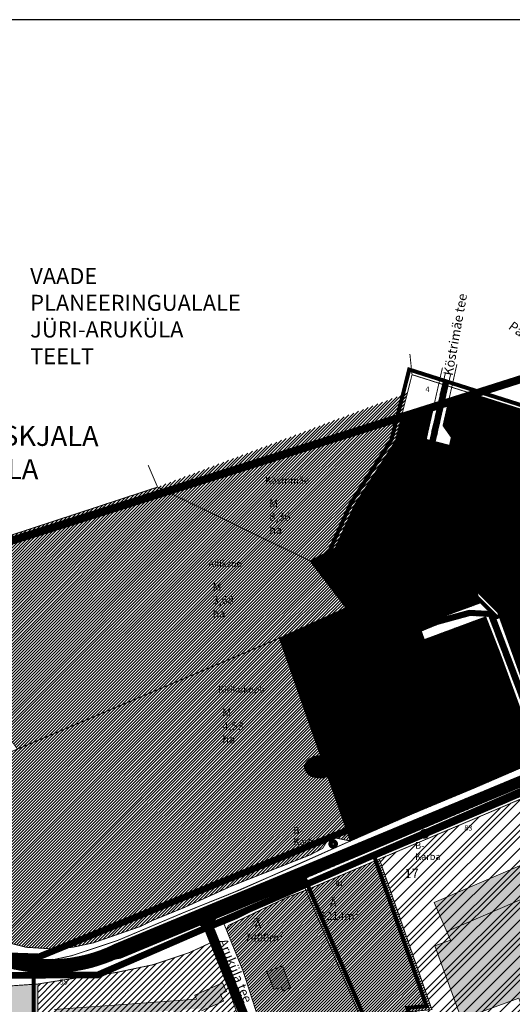
# Model space of a CAD drawing. Units: metres. Extents: x 9410 to 1105125, y -1761 to 13171817.
# Drawn here: x 551368 to 551737, y 6585634 to 6586372 of the extents above; entities that cross this region are included whole.
import ezdxf

# ---------------------------------------------------------------- set-up
doc = ezdxf.new("R2010")
doc.units = ezdxf.units.M
doc.header["$LTSCALE"] = 0.5
for name, pattern in [('CENTER', [2, 1.25, -0.25, 0.25, -0.25]), ('DASHDOT', [1, 0.5, -0.25, 0, -0.25]), ('DASHEDX2', [1.5, 1, -0.5]), ('KATASTRIPIIR', [0.02, 0.01, 0.01])]:
    doc.linetypes.add(name, pattern=pattern)
for name, color, linetype in [('13', 7, 'Continuous'), ('DP-naaber-ala-menetlet', 151, 'DASHEDX2'), ('K-vormistus', 7, 'Continuous'), ('KIRJANURK', 7, 'Continuous'), ('olemasolev katastripiir', 36, 'Continuous'), ('PIIR', 32, 'Continuous'), ('Pl_ala piir', 1, 'DASHDOT'), ('tingm.hoonestus', 7, 'Continuous'), ('VEEKOGU', 5, 'Continuous'), ('viirutus', 252, 'Continuous'), ('VORMISTUS', 7, 'Continuous')]:
    doc.layers.add(name, color=color, linetype=linetype)
for name, color, linetype, lineweight in [('DP teks', 7, 'Continuous', 9), ('hoonestus', 40, 'Continuous', 0), ('kontakt', 8, 'DASHDOT', 0), ('MKhooned', 250, 'Continuous', 18)]:
    doc.layers.add(name, color=color, linetype=linetype, lineweight=lineweight)
doc.styles.add('Harrival', font='txt', dxfattribs={"width": 1.002})
doc.styles.add('romans', font='romans.shx')
doc.styles.get("Standard").update_dxf_attribs({"font": 'arial.ttf'})
doc.styles.add('style2', font='swissel.ttf', dxfattribs={"height": 100})
doc.styles.add('SWISL', font='swissl.ttf', dxfattribs={"width": 0.99})
pattern_1 = [(75, (0, 0), (-0.1533407249234, 0.04108752341), [])]
pattern_2 = [(45, (0, 0), (-0.449012806053, 0.449012806053), [])]

msp = doc.modelspace()

# ---------------------------------------------------------------- hatches: boundary and pattern name
at = {"layer": 'hoonestus', "linetype": 'Continuous'}
h = msp.add_hatch(dxfattribs=at)
h.set_pattern_fill('ANSI31', color=256, scale=0.2, style=0)
h.set_pattern_definition(pattern_2)
h.paths.add_polyline_path([(551704.73, 6586048.96), (551690.37, 6586052.62), (551672.92, 6586057.08), (551678.43, 6586081.48), (551654.26, 6586073.8), (551649.7, 6586055.74), (551619.29, 6586008.11), (551605.56, 6585977.54), (551604.77, 6585975.79), (551668.22, 6585985.92), (551696.01, 6585990.36), (551695.69, 6585992.34), (551694.13, 6586002.02)])
h.paths.add_polyline_path([(551744.46, 6586045.28), (551742.35, 6586045.77), (551691.68, 6586058.57), (551690.37, 6586052.62), (551704.73, 6586048.96), (551694.13, 6586002.02), (551695.69, 6585992.34), (551696.01, 6585990.36), (551732.97, 6585996.27), (551734.98, 6585996.56), (551740.43, 6586024.57)])
h.paths.add_polyline_path([(551708.38, 6586090.98), (551689.48, 6586084.98), (551685.48, 6586067.33), (551691.68, 6586058.57), (551742.35, 6586045.77), (551744.46, 6586045.28), (551750.74, 6586077.51), (551749.02, 6586078.09)])
h.paths.add_polyline_path([(551765.07, 6586073.44), (551763.39, 6586108.43), (551756.32, 6586106.19), (551750.74, 6586077.51), (551744.46, 6586045.28), (551740.43, 6586024.57), (551742.51, 6586024.61), (551784.47, 6586024.64), (551783.13, 6586025.36)])
h.paths.add_polyline_path([(551784.47, 6586024.64), (551742.51, 6586024.61), (551740.43, 6586024.57), (551734.98, 6585996.56), (551731.9, 6585980.76), (551739.73, 6585976.53), (551743.24, 6585976.85), (551793.87, 6585981.64), (551818.44, 6585986.54), (551816.79, 6585992.29), (551799.89, 6585989.09)])
h.paths.add_polyline_path([(551818.44, 6585986.54), (551793.87, 6585981.64), (551743.24, 6585976.85), (551739.73, 6585976.53), (551771.05, 6585959.61), (551779.05, 6585958.42), (551797.18, 6585961.2), (551827.75, 6585954.18)])
h.paths.add_polyline_path([(551850.78, 6586017.28), (551847.59, 6586021.63), (551833.74, 6586053.52), (551809.23, 6586038.4), (551805.79, 6586036.28), (551784.47, 6586024.64), (551799.89, 6585989.09), (551816.79, 6585992.29), (551823.41, 6585997.2)])
h.paths.add_polyline_path([(551803.12, 6586105.86), (551780.98, 6586108.08), (551771.69, 6586111.07), (551763.39, 6586108.43), (551763.39, 6586108.37), (551765.07, 6586073.44), (551783.13, 6586025.36), (551784.47, 6586024.64), (551805.79, 6586036.28), (551809.23, 6586038.4)])
h.paths.add_polyline_path([(551881.66, 6586057.35), (551876.4, 6586061.04), (551845.43, 6586085.32), (551819.64, 6586100.46), (551803.12, 6586105.86), (551809.23, 6586038.4), (551833.74, 6586053.52), (551847.59, 6586021.63), (551884.28, 6586051.32), (551886.61, 6586053.2)])
h.paths.add_polyline_path([(551775.35, 6585944.64), (551771.05, 6585959.61), (551739.73, 6585976.53), (551731.9, 6585980.76), (551734.98, 6585996.56), (551732.97, 6585996.27), (551696.01, 6585990.36), (551668.22, 6585985.92), (551698.69, 6585955.26), (551726.48, 6585927.34)])
h = msp.add_hatch(dxfattribs=at)
h.set_pattern_fill('ANSI31', color=56, scale=0.5, style=0)
h.paths.add_polyline_path([(551649.7, 6586055.74), (551658.86, 6586092.02), (551471.66, 6586021.34), (551585.84, 6585965.99), (551598.46, 6585972.52), (551604.77, 6585975.79), (551605.56, 6585977.54), (551619.29, 6586008.11)])
h = msp.add_hatch(dxfattribs=at)
h.set_pattern_fill('ANSI31', color=56, scale=0.5, style=0)
h.paths.add_polyline_path([(551562.87, 6585908.11), (551612.77, 6585930.85), (551585.84, 6585965.99), (551471.66, 6586021.34), (551296.77, 6585963.89), (551292.52, 6585864.61), (551330.77, 6585874.77), (551366.66, 6585825)])
h = msp.add_hatch(dxfattribs=at)
h.set_pattern_fill('ANSI31', color=256, scale=0.2, style=0)
h.set_pattern_definition(pattern_2)
h.paths.add_polyline_path([(551739.73, 6585976.53), (551731.9, 6585980.76), (551734.98, 6585996.56), (551732.97, 6585996.27), (551696.01, 6585990.36), (551668.22, 6585985.92), (551698.69, 6585955.26), (551726.48, 6585927.34), (551775.35, 6585944.64), (551771.05, 6585959.61)])
h.paths.add_polyline_path([(551786.34, 6585914.02), (551775.35, 6585944.64), (551726.48, 6585927.34), (551743.4, 6585880.38), (551790.43, 6585897.06), (551792.17, 6585897.76)])
h.paths.add_polyline_path([(551827.75, 6585954.18), (551797.18, 6585961.2), (551779.05, 6585958.42), (551771.05, 6585959.61), (551775.35, 6585944.64), (551786.34, 6585914.02), (551792.17, 6585897.76), (551792.37, 6585897.27), (551795.58, 6585898.49), (551836.25, 6585913.98)])
h.paths.add_polyline_path([(551836.25, 6585913.98), (551795.58, 6585898.49), (551792.36, 6585897.23), (551800.27, 6585874.91), (551803.2, 6585875.82), (551845.64, 6585888.92)])
h.paths.add_polyline_path([(551845.64, 6585888.92), (551803.2, 6585875.82), (551800.27, 6585874.91), (551802.17, 6585869.56), (551800.66, 6585868.9), (551811.8, 6585839.69), (551856.52, 6585859.89)])
h.paths.add_polyline_path([(551800.66, 6585868.9), (551753.54, 6585852.23), (551765.5, 6585820.31), (551811.8, 6585839.69)])
h = msp.add_hatch(dxfattribs=at)
h.set_pattern_fill('ANSI31', color=256, scale=0.2, style=0)
h.set_pattern_definition(pattern_2)
h.paths.add_polyline_path([(551668.22, 6585985.92), (551604.78, 6585975.8), (551585.84, 6585965.99), (551612.77, 6585930.85), (551615.05, 6585924.41), (551662.81, 6585932.38), (551667.79, 6585917.8), (551713.18, 6585934.46), (551710.92, 6585942.98), (551698.69, 6585955.26)])
h.paths.add_polyline_path([(551671.48, 6585907.01), (551667.79, 6585917.8), (551662.81, 6585932.38), (551615.05, 6585924.41), (551638.7, 6585850.42), (551685.32, 6585867.18), (551681.41, 6585879.04)])
h.paths.add_polyline_path([(551615.05, 6585924.41), (551612.77, 6585930.85), (551562.87, 6585908.11), (551616.06, 6585756.12), (551662.59, 6585776.52), (551638.7, 6585850.42)])
h = msp.add_hatch(dxfattribs=at)
h.set_pattern_fill('ANSI31', color=256, scale=0.2, style=0)
h.set_pattern_definition(pattern_2)
h.paths.add_polyline_path([(551717.51, 6585924.1), (551671.48, 6585907.01), (551681.41, 6585879.04), (551728.39, 6585896.18)])
h.paths.add_polyline_path([(551698.13, 6585831.83), (551685.32, 6585867.18), (551638.7, 6585850.42), (551662.59, 6585776.52), (551710.18, 6585796.38)])
h.paths.add_polyline_path([(551728.39, 6585896.18), (551681.41, 6585879.04), (551685.32, 6585867.18), (551698.13, 6585831.83), (551710.18, 6585796.38), (551757.43, 6585816.79)])
h = msp.add_hatch(dxfattribs=at)
h.set_pattern_fill('ANSI31', color=56, scale=0.5, style=0)
h.paths.add_polyline_path([(551562.87, 6585908.11), (551366.66, 6585825), (551303.9, 6585798.41), (551308.47, 6585771.36), (551284.47, 6585769.64), (551293.23, 6585741.65), (551303.57, 6585721.84), (551322.74, 6585699.75), (551342.54, 6585686.8), (551357.04, 6585680.63), (551373.25, 6585676.46), (551395.16, 6585675.11), (551408.23, 6585676.52), (551423.37, 6585679.76), (551459.01, 6585692.17), (551467.68, 6585696.52), (551491.44, 6585706.2), (551527.51, 6585722.58), (551586.08, 6585745.77), (551595.32, 6585750.63), (551599.05, 6585756.56), (551604.08, 6585758.58), (551616.06, 6585756.12)])
h = msp.add_hatch(dxfattribs=at)
h.set_pattern_fill('ANSI31', color=1, scale=0.5, style=0)
h.paths.add_polyline_path([(551582.73, 6585719.18), (551568.95, 6585714.04), (551524.85, 6585692.87), (551523.17, 6585689.67), (551535.7, 6585658.65), (551557.2, 6585592.21), (551561.56, 6585593.62), (551624.63, 6585620.03), (551623.4, 6585624.7)])
h.paths.add_polyline_path([(551663.22, 6585669.85), (551648.77, 6585711.31), (551637.87, 6585742.59), (551582.73, 6585719.18), (551623.4, 6585624.7), (551662.85, 6585628.43), (551677.19, 6585629.77)])
at = {"layer": 'MKhooned', "linetype": 'Continuous'}
h = msp.add_hatch(color=2, dxfattribs=at)
h.dxf.hatch_style = 1
h.paths.add_polyline_path([(551692.6, 6586085.2), (551691.1, 6586078.56), (551701.24, 6586076.27), (551702.74, 6586082.9)])
h.paths.add_polyline_path([(551724.58, 6586084.25), (551723.7, 6586080.35), (551729.65, 6586079), (551730.53, 6586082.9)])
h.paths.add_polyline_path([(551687.03, 6586044.29), (551685.72, 6586039.16), (551698.51, 6586035.89), (551699.82, 6586041.03)])
h.paths.add_polyline_path([(551664.35, 6586034.29), (551675.01, 6586031.57), (551677.36, 6586032.69), (551678.92, 6586038.83), (551674.08, 6586040.06), (551674.57, 6586042), (551666.82, 6586043.98), (551666.45, 6586042.53), (551657.25, 6586044.88), (551653.91, 6586031.79), (551663.11, 6586029.45)])
h = msp.add_hatch(color=2, dxfattribs=at)
h.dxf.hatch_style = 1
h.paths.add_polyline_path([(551679.89, 6585992.02), (551684, 6585996.32), (551679.45, 6586000.67), (551675.34, 6585996.37)])
h.paths.add_polyline_path([(551718.42, 6585976.1), (551715.68, 6585975.07), (551718.91, 6585966.44), (551727.73, 6585969.53), (551724.21, 6585978.27), (551721.48, 6585977.25), (551720.45, 6585979.68), (551717.45, 6585978.41)])
h.paths.add_polyline_path([(551707.76, 6585966.11), (551700.23, 6585963.47), (551705.5, 6585948.41), (551713.09, 6585950.89)])
h.paths.add_polyline_path([(551730.38, 6585946.39), (551729.99, 6585951.26), (551719.65, 6585950.46), (551720.04, 6585945.57)])
h = msp.add_hatch(color=2, dxfattribs=at)
h.dxf.hatch_style = 1
h.paths.add_polyline_path([(551698.32, 6585911.74), (551700.9, 6585905.88), (551707.59, 6585908.82), (551705.19, 6585914.54)])
h.paths.add_polyline_path([(551692.48, 6585894.48), (551692.5, 6585894.48), (551691.49, 6585897.02), (551684.65, 6585894.51), (551685.59, 6585891.94), (551682.56, 6585890.83), (551684.93, 6585884.4), (551694.94, 6585888.3)])
h.paths.add_polyline_path([(551694.94, 6585888.3), (551699.66, 6585890.14), (551697.26, 6585896.24), (551692.5, 6585894.48)])
h.paths.add_polyline_path([(551714.38, 6585863.61), (551711.95, 6585869.48), (551697.67, 6585863.67), (551700.08, 6585857.92)])
h.paths.add_polyline_path([(551724.59, 6585865.99), (551723.75, 6585861.05), (551719.65, 6585859.92), (551721.59, 6585855.17), (551736.28, 6585859), (551732.4, 6585869.01)])
h.paths.add_polyline_path([(551725.44, 6585878.04), (551727.23, 6585874.38), (551731.96, 6585876.39), (551730.3, 6585879.99)])
h.paths.add_polyline_path([(551716.49, 6585889.59), (551718.14, 6585885.99), (551726.76, 6585889.51), (551725.25, 6585893.16)])
h = msp.add_hatch(color=2, dxfattribs=at)
h.dxf.hatch_style = 1
h.paths.add_polyline_path([(551669.87, 6585895.61), (551668.33, 6585898.86), (551662.57, 6585896.37), (551664.15, 6585892.91)])
h.paths.add_polyline_path([(551651.18, 6585891.81), (551656.76, 6585894.15), (551655.18, 6585897.86), (551638.76, 6585890.84), (551641.87, 6585883.58), (551652.71, 6585888.22)])
h.paths.add_polyline_path([(551658.71, 6585872.87), (551654.66, 6585882.21), (551643.74, 6585877.48), (551647.94, 6585868.33)])
h.paths.add_polyline_path([(551671.2, 6585853.8), (551668.77, 6585859.67), (551654.49, 6585853.85), (551656.91, 6585848.1)])
h.paths.add_polyline_path([(551661.08, 6585831), (551670.6, 6585835.11), (551665.63, 6585845.61), (551656.6, 6585841.93)])
h = msp.add_hatch(color=2, dxfattribs=at)
h.dxf.hatch_style = 1
h.paths.add_polyline_path([(551634.37, 6585837.32), (551631.08, 6585844.7), (551621.57, 6585840.46), (551624.63, 6585832.99)])
h.paths.add_polyline_path([(551638.85, 6585827.12), (551644.89, 6585829.76), (551641.58, 6585837.32), (551635.93, 6585835.14)])
h.paths.add_polyline_path([(551602.91, 6585850.67), (551608.64, 6585853.03), (551607.06, 6585856.59), (551601.42, 6585854.3)])
h = msp.add_hatch(dxfattribs=at)
h.set_pattern_fill('ANSI31', color=1, scale=3, style=0)
h.set_pattern_definition([(45, (1432.619, 492.635), (-6.735192091, 6.735192091), [])])
h.paths.add_polyline_path([(551872.24, 6585703.01), (551879.27, 6585717.71), (551876.98, 6585754.67), (551841.62, 6585829.06), (551823.3, 6585821.27), (551821.45, 6585820.48), (551772.53, 6585799.75), (551767.96, 6585797.82), (551737.52, 6585784.92), (551733.84, 6585783.3), (551637.87, 6585742.59), (551648.77, 6585711.31), (551663.22, 6585669.85), (551677.19, 6585629.77), (551662.85, 6585628.43), (551723.15, 6585455.37), (551851.43, 6585470.45), (551857.1, 6585499.16), (551858.29, 6585505.05), (551863.67, 6585532.31), (551844.95, 6585617.9), (551854.31, 6585665.34)])
edge = h.paths.add_edge_path(flags=16)
edge.add_ellipse((551857.38, 6585747.15), major_axis=(11.29, 5.16), ratio=0.81778, start_angle=0, end_angle=360)
h = msp.add_hatch(dxfattribs=at)
h.set_pattern_fill('ANSI31', color=202, scale=2, style=0)
h.set_pattern_definition([(45, (1432.619, 492.635), (-4.4901280605, 4.4901280605), [])])
h.paths.add_polyline_path([(551872.24, 6585703.01), (551879.27, 6585717.71), (551876.98, 6585754.67), (551841.62, 6585829.06), (551823.3, 6585821.27), (551821.45, 6585820.48), (551772.53, 6585799.75), (551767.96, 6585797.82), (551737.52, 6585784.92), (551733.84, 6585783.3), (551637.87, 6585742.59), (551648.77, 6585711.31), (551663.22, 6585669.85), (551677.19, 6585629.77), (551662.85, 6585628.43), (551723.15, 6585455.37), (551851.43, 6585470.45), (551857.1, 6585499.16), (551858.29, 6585505.05), (551863.67, 6585532.31), (551844.95, 6585617.9), (551854.31, 6585665.34)])
edge = h.paths.add_edge_path(flags=16)
edge.add_ellipse((551857.38, 6585747.15), major_axis=(11.29, 5.16), ratio=0.81778, start_angle=0, end_angle=360)
h = msp.add_hatch(color=1, dxfattribs=at)
h.dxf.hatch_style = 1
h.paths.add_polyline_path([(551760.92, 6585719.62), (551770.78, 6585724.47), (551762.46, 6585746.11), (551678.93, 6585710.07), (551688.42, 6585688.18)])
h = msp.add_hatch(color=202, dxfattribs=at)
h.dxf.hatch_style = 1
h.paths.add_polyline_path([(551815.32, 6585664.68), (551793.74, 6585719), (551764.73, 6585708.49), (551760.92, 6585719.62), (551688.42, 6585688.18), (551691.17, 6585681.85), (551679.41, 6585677.59), (551699.32, 6585622.61), (551742.39, 6585638.27), (551749.35, 6585619.03), (551776.93, 6585629.02), (551769.96, 6585648.26)])
h.paths.add_polyline_path([(551781.48, 6585600.43), (551785.61, 6585587.87), (551833.38, 6585605.32), (551828.79, 6585618.16)])
h.paths.add_polyline_path([(551688.47, 6585568.49), (551699.49, 6585572.53), (551682.7, 6585619.19), (551672.52, 6585614.5)])
h.paths.add_polyline_path([(551726.83, 6585461.07), (551737.68, 6585465.25), (551713.92, 6585531.29), (551703.75, 6585526.61)])
h = msp.add_hatch(dxfattribs=at)
h.set_pattern_fill('ANSI31', color=1, scale=2, style=0)
h.paths.add_polyline_path([(551532.58, 6585623.02), (551525.01, 6585645.04), (551511.03, 6585679.66), (551495.41, 6585672.46), (551468.5, 6585663.44), (551440.67, 6585657.57), (551426.67, 6585655.69), (551419.06, 6585654.78), (551382.06, 6585648.95), (551381.69, 6585550.65), (551381.97, 6585534.96), (551456.22, 6585542.34), (551503.5, 6585547.04), (551508.03, 6585564.27), (551503.63, 6585611.93)])
h = msp.add_hatch(dxfattribs=at)
h.set_pattern_fill('ANSI31', color=202, style=0)
h.paths.add_polyline_path([(551503.63, 6585611.93), (551532.58, 6585623.02), (551525.01, 6585645.04), (551511.03, 6585679.66), (551495.41, 6585672.46), (551468.5, 6585663.44), (551440.67, 6585657.57), (551426.67, 6585655.69), (551419.06, 6585654.78), (551382.06, 6585648.95), (551381.69, 6585550.65), (551381.97, 6585534.96), (551456.22, 6585542.34), (551503.5, 6585547.04), (551508.03, 6585564.27)])
h = msp.add_hatch(color=1, dxfattribs=at)
h.dxf.hatch_style = 1
h.paths.add_polyline_path([(551564.24, 6585646.8), (551565.59, 6585643.7), (551571.23, 6585645.98), (551565.19, 6585662.58), (551553.49, 6585658), (551558.92, 6585644.66)])
msp.add_hatch(color=83, dxfattribs=at).paths.add_polyline_path([(551382.06, 6585648.95), (551362.05, 6585647.57), (551296.54, 6585648.59), (551282.68, 6585650.41), (551279.9, 6585629.17), (551328.85, 6585603.04), (551318.04, 6585549.42), (551381.69, 6585550.65)])
h = msp.add_hatch(color=1, dxfattribs=at)
h.dxf.hatch_style = 1
h.paths.add_polyline_path([(551394.56, 6585629.81), (551395.44, 6585615.97), (551415.23, 6585616.63), (551471.19, 6585620.72), (551470.65, 6585628.21), (551483.1, 6585629.12), (551483.24, 6585626.28), (551489.28, 6585626.72), (551489.07, 6585629.56), (551503.84, 6585630.64), (551504.61, 6585628.88), (551521.13, 6585636.08), (551518.89, 6585641.23), (551523.18, 6585643.33), (551520.39, 6585649.72), (551499.5, 6585640.61), (551500.82, 6585637.58)])
at = {"layer": 'PIIR', "linetype": 'KATASTRIPIIR', "ltscale": 0.5, "true_color": 0x9e9e9e}
h = msp.add_hatch(dxfattribs=at)
h.set_pattern_fill('ANSI31', color=253, scale=0.05, angle=30, style=0)
h.set_pattern_definition(pattern_1)
h.paths.add_polyline_path([(551686.16, 6586083.92), (551681.74, 6586082.52), (551675.81, 6586056.34), (551679.69, 6586055.35)])
h.paths.add_polyline_path([(551689.14, 6586097.07), (551685.31, 6586098.29), (551681.74, 6586082.52), (551686.16, 6586083.92)])
h.paths.add_polyline_path([(551689.8, 6586099.99), (551685.97, 6586101.21), (551685.31, 6586098.29), (551689.14, 6586097.07)])
h = msp.add_hatch(dxfattribs=at)
h.set_pattern_fill('ANSI31', color=253, scale=0.05, angle=30, style=0)
h.set_pattern_definition(pattern_1)
h.paths.add_polyline_path([(551877.8, 6585853.59), (552241.51, 6586013.16), (552238.72, 6586019.59), (551857.08, 6585852.2), (551439.25, 6585678.44, -0.103895), (551394.44, 6585667.35), (551381.96, 6585664.64), (551358.19, 6585663.7), (551351.41, 6585663.71, 0.195692), (551443.65, 6585669.46)])
at = {"layer": 'PIIR', "linetype": 'KATASTRIPIIR', "ltscale": 0.5, "true_color": 0xc7f1ff}
h = msp.add_hatch(dxfattribs=at)
h.set_pattern_fill('ANSI31', color=254, scale=0.05, angle=30, style=0)
h.set_pattern_definition(pattern_1)
h.paths.add_polyline_path([(551673.73, 6585992.22, 1), (551664.59, 6585992.22, 1)])
h = msp.add_hatch(dxfattribs=at)
h.set_pattern_fill('ANSI31', color=254, scale=0.05, angle=30, style=0)
h.set_pattern_definition(pattern_1)
h.paths.add_polyline_path([(551762.64, 6585946.81, -0.139192), (551738.96, 6585943.69, 1.021933), (551738.52, 6585930.48, 0.158446), (551766.94, 6585936.07, 0.960878)])
at = {"layer": 'PIIR', "linetype": 'KATASTRIPIIR', "ltscale": 0.5, "true_color": 0x9e9e9e}
h = msp.add_hatch(dxfattribs=at)
h.set_pattern_fill('ANSI31', color=253, scale=0.05, angle=30, style=0)
h.set_pattern_definition(pattern_1)
h.paths.add_polyline_path([(551722.94, 6585928.19), (551705.09, 6585929.14), (551679.99, 6585922.28), (551667.1, 6585916.92), (551668.64, 6585913.23), (551681.29, 6585918.48), (551705.52, 6585925.11), (551720.13, 6585924.33), (551760.43, 6585818.1, -0.385304), (551758.5, 6585811.21), (551771.36, 6585816.55, -0.300375), (551764.1, 6585819.7)])
at = {"layer": 'PIIR', "linetype": 'KATASTRIPIIR', "ltscale": 0.5, "true_color": 0xc7f1ff}
h = msp.add_hatch(dxfattribs=at)
h.set_pattern_fill('ANSI31', color=254, scale=0.05, angle=30, style=0)
h.set_pattern_definition(pattern_1)
edge = h.paths.add_edge_path()
edge.add_ellipse((551593.38, 6585811.61), major_axis=(11.04, 0), ratio=0.714443, start_angle=0, end_angle=360)
at = {"layer": 'PIIR', "linetype": 'KATASTRIPIIR', "ltscale": 0.5, "true_color": 0x9e9e9e}
h = msp.add_hatch(dxfattribs=at)
h.set_pattern_fill('ANSI31', color=253, scale=0.05, angle=30, style=0)
h.set_pattern_definition(pattern_1)
h.paths.add_polyline_path([(551280.4, 6585755.29), (551278.4, 6585729.33, 0.025236), (551284.07, 6585718.35, -0.336248), (551282.77, 6585689.5), (551276.37, 6585684.31), (551281.56, 6585675.64), (551291.11, 6585683.39, -0.335594), (551318.96, 6585680.13, 0.073634), (551350.96, 6585663.82), (551357.74, 6585663.81), (551381.51, 6585664.75), (551393.99, 6585667.47, -0.361479)])
h = msp.add_hatch(dxfattribs=at)
h.set_pattern_fill('ANSI31', color=253, scale=0.05, angle=30, style=0)
h.set_pattern_definition(pattern_1)
h.paths.add_polyline_path([(551539.16, 6585626.88), (551514.74, 6585688.42, -0.339947), (551516.68, 6585699.83), (551500.02, 6585692.9, -0.373282), (551508.24, 6585688.55), (551533.49, 6585624.9), (551539.34, 6585605.63), (551564.14, 6585424.56), (551574.88, 6585263.99), (551580.78, 6585265.68), (551570.11, 6585425.16), (551545.22, 6585606.92)])

# ---------------------------------------------------------------- linework, layer by layer
at = {"layer": 'DP-naaber-ala-menetlet', "color": 1, "linetype": 'CENTER', "ltscale": 20, "const_width": 5}
msp.add_lwpolyline([(551831.81, 6585264.28), (551939.24, 6585282.11), (551868.25, 6585454.74), (551882.8, 6585533.26), (551866.09, 6585618.3), (551897.58, 6585714.99), (551896.48, 6585770.81), (551855.26, 6585863.24), (551382.7, 6585669.28), (551288.26, 6585672.44), (551310.43, 6586103.35)], dxfattribs=at)
at = {"layer": 'DP-naaber-ala-menetlet', "color": 112, "ltscale": 16, "const_width": 5}
msp.add_lwpolyline([(553051.48, 6585816.62), (553004.24, 6585811.62), (552899.82, 6585822.27), (552822.7, 6585854.73), (552687.76, 6585925), (552695.39, 6585944.5), (552632.78, 6585980.51), (552553.71, 6586027.18), (552445.47, 6586067.75), (552375.07, 6586070.22), (552340.57, 6586064.58), (552244.06, 6586026.96), (552032.04, 6585932.43), (552039.99, 6585921.92), (551426.67, 6585655.69), (551250.96, 6585655.14), (551147.21, 6585662.44)], dxfattribs=at)
at = {"layer": 'kontakt', "color": 146, "lineweight": 30, "ltscale": 60, "true_color": 0x005f7f, "const_width": 6, "flags": 128}
msp.add_lwpolyline([(552908.91, 6585527.79), (553088.16, 6586165.16), (553088.16, 6586165.16), (553088.16, 6586165.16), (553088.16, 6586165.16), (553088.16, 6586165.16), (553088.16, 6586165.16), (553088.16, 6586165.16), (553088.16, 6586165.16), (553088.16, 6586165.16), (552447.11, 6586325.39), (550917.26, 6585839.93), (550978.85, 6585433.99), (551117.93, 6585217.93), (551445.69, 6585286.07), (551460.4, 6585206.55)], dxfattribs=at)
at = {"layer": 'MKhooned', "linetype": 'Continuous'}
for p, q in [((551675.81, 6586056.34), (551687.13, 6586106.32)), ((551679.69, 6586055.35), (551691.06, 6586105.57)), ((551664.35, 6586034.29), (551675.01, 6586031.57)), ((551675.01, 6586031.57), (551677.36, 6586032.69)), ((551705.09, 6585929.14), (551679.99, 6585922.28)), ((551705.52, 6585925.11), (551681.29, 6585918.48)), ((551722.94, 6585928.19), (551705.09, 6585929.14)), ((551720.13, 6585924.33), (551705.52, 6585925.11)), ((551760.43, 6585818.1), (551720.13, 6585924.33)), ((551764.1, 6585819.7), (551722.94, 6585928.19)), ((551679.99, 6585922.28), (551667.1, 6585916.92)), ((551681.29, 6585918.48), (551668.64, 6585913.23)), ((551439.25, 6585678.44), (551857.08, 6585852.2)), ((551443.65, 6585669.46), (551877.8, 6585853.59)), ((551533.49, 6585624.9), (551508.19, 6585688.67)), ((551539.16, 6585626.88), (551514.74, 6585688.42))]:
    msp.add_line(p, q, dxfattribs=at)
at = {"layer": 'MKhooned', "color": 83, "linetype": 'Continuous'}
for p, q in [((551729.65, 6586079), (551723.7, 6586080.35)), ((551730.53, 6586082.9), (551724.58, 6586084.25))]:
    msp.add_line(p, q, dxfattribs=at)
at = {"layer": 'MKhooned', "color": 1, "linetype": 'Continuous'}
msp.add_line((551760.92, 6585719.62), (551688.42, 6585688.18), dxfattribs=at)
at = {"layer": 'MKhooned', "linetype": 'Continuous', "flags": 128}
for points in [[(551692.6, 6586085.2), (551692.6, 6586085.2), (551702.74, 6586082.9), (551702.74, 6586082.9), (551702.74, 6586082.9), (551701.24, 6586076.27), (551691.1, 6586078.56), (551692.6, 6586085.2), (551692.6, 6586085.2)], [(551724.58, 6586084.25), (551724.58, 6586084.25), (551730.53, 6586082.9), (551730.53, 6586082.9), (551730.53, 6586082.9), (551729.65, 6586079), (551723.7, 6586080.35), (551724.58, 6586084.25), (551724.58, 6586084.25)], [(551677.36, 6586032.69), (551678.92, 6586038.83), (551674.08, 6586040.06), (551674.57, 6586042), (551666.82, 6586043.98), (551666.45, 6586042.53), (551657.25, 6586044.88), (551653.91, 6586031.79), (551653.91, 6586031.79), (551653.91, 6586031.79), (551663.11, 6586029.45), (551664.35, 6586034.29)], [(551687.03, 6586044.29), (551687.03, 6586044.29), (551699.82, 6586041.03), (551699.82, 6586041.03), (551699.82, 6586041.03), (551698.51, 6586035.89), (551685.72, 6586039.16), (551687.03, 6586044.29), (551687.03, 6586044.29)], [(551679.45, 6586000.67), (551679.45, 6586000.67), (551684, 6585996.32), (551684, 6585996.32), (551684, 6585996.32), (551679.89, 6585992.02), (551675.34, 6585996.37), (551679.45, 6586000.67), (551679.45, 6586000.67)], [(551718.42, 6585976.1), (551715.68, 6585975.07), (551718.91, 6585966.44), (551727.73, 6585969.53), (551724.21, 6585978.27), (551721.48, 6585977.25), (551720.45, 6585979.68), (551717.45, 6585978.41), (551718.42, 6585976.1)], [(551707.76, 6585966.11), (551707.76, 6585966.11), (551713.09, 6585950.89), (551713.09, 6585950.89), (551713.09, 6585950.89), (551705.5, 6585948.41), (551700.23, 6585963.47), (551707.76, 6585966.11), (551707.76, 6585966.11)], [(551729.99, 6585951.26), (551729.99, 6585951.26), (551730.38, 6585946.39), (551730.38, 6585946.39), (551730.38, 6585946.39), (551720.04, 6585945.57), (551719.65, 6585950.46), (551729.99, 6585951.26), (551729.99, 6585951.26)], [(551705.19, 6585914.54), (551705.19, 6585914.54), (551707.59, 6585908.82), (551707.59, 6585908.82), (551707.59, 6585908.82), (551700.9, 6585905.88), (551698.32, 6585911.74), (551705.19, 6585914.54), (551705.19, 6585914.54)], [(551656.76, 6585894.15), (551656.76, 6585894.15), (551651.18, 6585891.81), (551652.71, 6585888.22), (551641.87, 6585883.58), (551638.76, 6585890.84), (551655.18, 6585897.86), (551656.76, 6585894.15), (551656.76, 6585894.15)], [(551668.33, 6585898.86), (551668.33, 6585898.86), (551669.87, 6585895.61), (551669.87, 6585895.61), (551669.87, 6585895.61), (551664.15, 6585892.91), (551662.57, 6585896.37), (551668.33, 6585898.86), (551668.33, 6585898.86)], [(551682.56, 6585890.83), (551685.59, 6585891.94), (551684.65, 6585894.51), (551691.49, 6585897.02), (551691.49, 6585897.02), (551691.49, 6585897.02), (551694.94, 6585888.3), (551684.93, 6585884.4), (551682.56, 6585890.83)], [(551697.26, 6585896.24), (551697.26, 6585896.24), (551699.66, 6585890.14), (551699.66, 6585890.14), (551699.66, 6585890.14), (551694.94, 6585888.3), (551692.48, 6585894.48), (551697.26, 6585896.24), (551697.26, 6585896.24)], [(551725.25, 6585893.16), (551725.25, 6585893.16), (551726.76, 6585889.51), (551726.76, 6585889.51), (551726.76, 6585889.51), (551718.14, 6585885.99), (551716.49, 6585889.59), (551725.25, 6585893.16), (551725.25, 6585893.16)], [(551654.66, 6585882.21), (551654.66, 6585882.21), (551658.71, 6585872.87), (551658.71, 6585872.87), (551658.71, 6585872.87), (551647.94, 6585868.33), (551643.74, 6585877.48), (551654.66, 6585882.21), (551654.66, 6585882.21)], [(551730.3, 6585879.99), (551730.3, 6585879.99), (551731.96, 6585876.39), (551731.96, 6585876.39), (551731.96, 6585876.39), (551727.23, 6585874.38), (551725.44, 6585878.04), (551730.3, 6585879.99), (551730.3, 6585879.99)], [(551711.95, 6585869.48), (551711.95, 6585869.48), (551714.38, 6585863.61), (551714.38, 6585863.61), (551714.38, 6585863.61), (551700.08, 6585857.92), (551697.67, 6585863.67), (551711.95, 6585869.48), (551711.95, 6585869.48)], [(551719.65, 6585859.92), (551723.75, 6585861.05), (551724.59, 6585865.99), (551732.4, 6585869.01), (551732.4, 6585869.01), (551732.4, 6585869.01), (551736.28, 6585859), (551721.59, 6585855.17), (551719.65, 6585859.92)], [(551668.77, 6585859.67), (551668.77, 6585859.67), (551671.2, 6585853.8), (551671.2, 6585853.8), (551671.2, 6585853.8), (551656.91, 6585848.1), (551654.49, 6585853.85), (551668.77, 6585859.67), (551668.77, 6585859.67)], [(551607.06, 6585856.59), (551607.06, 6585856.59), (551608.64, 6585853.03), (551608.64, 6585853.03), (551608.64, 6585853.03), (551602.91, 6585850.67), (551601.42, 6585854.3), (551607.06, 6585856.59), (551607.06, 6585856.59)], [(551631.08, 6585844.7), (551631.08, 6585844.7), (551634.37, 6585837.32), (551634.37, 6585837.32), (551634.37, 6585837.32), (551624.63, 6585832.99), (551621.57, 6585840.46), (551631.08, 6585844.7), (551631.08, 6585844.7)], [(551665.63, 6585845.61), (551665.63, 6585845.61), (551670.6, 6585835.11), (551670.6, 6585835.11), (551670.6, 6585835.11), (551661.08, 6585831), (551656.6, 6585841.93), (551665.63, 6585845.61), (551665.63, 6585845.61)], [(551721.29, 6585843), (551721.29, 6585843), (551720.86, 6585838.31), (551720.86, 6585838.31), (551720.86, 6585838.31), (551715.33, 6585838.83), (551715.85, 6585843.48), (551721.29, 6585843), (551721.29, 6585843)], [(551641.58, 6585837.32), (551641.58, 6585837.32), (551644.89, 6585829.76), (551644.89, 6585829.76), (551644.89, 6585829.76), (551638.85, 6585827.12), (551635.93, 6585835.14), (551641.58, 6585837.32), (551641.58, 6585837.32)], [(551764.73, 6585708.49), (551764.73, 6585708.49), (551793.74, 6585719), (551815.32, 6585664.68), (551769.96, 6585648.26), (551776.93, 6585629.02), (551776.93, 6585629.02), (551776.93, 6585629.02), (551749.35, 6585619.03), (551742.39, 6585638.27), (551699.32, 6585622.61), (551679.41, 6585677.59), (551691.17, 6585681.85), (551691.17, 6585681.85), (551691.17, 6585681.85), (551678.93, 6585710.07), (551762.46, 6585746.11), (551770.78, 6585724.47), (551760.92, 6585719.62), (551764.73, 6585708.49), (551764.73, 6585708.49)], [(551571.23, 6585645.98), (551571.23, 6585645.98), (551565.59, 6585643.7), (551564.24, 6585646.8), (551558.92, 6585644.66), (551553.49, 6585658), (551565.19, 6585662.58), (551571.23, 6585645.98), (551571.23, 6585645.98)], [(551523.18, 6585643.33), (551523.18, 6585643.33), (551520.39, 6585649.72), (551499.5, 6585640.61), (551500.82, 6585637.58), (551394.56, 6585629.81)], [(551504.61, 6585628.88), (551521.13, 6585636.08), (551518.89, 6585641.23), (551518.89, 6585641.23), (551523.18, 6585643.33), (551523.18, 6585643.33)]]:
    msp.add_lwpolyline(points, dxfattribs=at)
at = {"layer": 'MKhooned', "linetype": 'Continuous'}
for centre, radius, start, end in [((551390.45, 6585779.56), 112.27, 182.85918, 295.76345), ((551523.12, 6585692.87), 9.49, 132.81214, 207.91345), ((551501.62, 6585685.99), 7.09, 22.15427, 103.00308), ((551390.46, 6585779.9), 122.58, 234.57838, 295.71318)]:
    msp.add_arc(centre, radius, start, end, dxfattribs=at)
at = {"layer": 'olemasolev katastripiir', "const_width": 0.7, "flags": 128}
for points in [[(551744.51, 6586124.59), (551758.22, 6586115.95), (551750.74, 6586077.51), (551749.02, 6586078.09), (551692.01, 6586096.16), (551695.89, 6586113.36)], [(551660.68, 6586120.99), (551662.29, 6586105.6), (551649.7, 6586055.74), (551619.29, 6586008.11), (551605.56, 6585977.54), (551604.77, 6585975.79), (551598.46, 6585972.52), (551585.84, 6585965.99), (551471.66, 6586021.34), (551464.57, 6586037.84)], [(551685.07, 6586110.86), (551682.44, 6586099.2), (551662.29, 6586105.6), (551660.68, 6586120.99)], [(551358.19, 6585663.7), (551381.96, 6585664.64), (551407.31, 6585670.15), (551441.72, 6585681.58), (551491.83, 6585702.74), (551533.35, 6585719.44), (551616.06, 6585756.12), (551662.59, 6585776.52), (551710.18, 6585796.38), (551757.43, 6585816.79), (551765.5, 6585820.31), (551811.8, 6585839.69), (551870.83, 6585866.36), (551912.33, 6585884.27), (551946.79, 6585898.1), (552042.33, 6585939.9), (552063.29, 6585950.67), (552173.2, 6585999.29), (552209, 6586009.74), (552245.66, 6586025.13), (552343.35, 6586065.74)], [(552350.41, 6586044.9), (552251.97, 6586009.21), (552214.87, 6585994.21), (552206.03, 6585989.74), (552078.72, 6585934.83), (552062.4, 6585928.44), (552027.51, 6585913.19), (551987.68, 6585896.69), (551947.13, 6585878.84), (551903.58, 6585860), (551857.43, 6585840.16), (551581.14, 6585722.86), (551530.74, 6585697.85), (551464.73, 6585670.97), (551419.06, 6585654.78), (551382.06, 6585648.95), (551362.05, 6585647.57)], [(551464.57, 6586037.84), (551471.66, 6586021.34), (551296.77, 6585963.89), (551296.24, 6585987.94)], [(551357.04, 6585680.63), (551373.25, 6585676.46), (551395.16, 6585675.11), (551408.23, 6585676.52), (551423.37, 6585679.76), (551459.01, 6585692.17), (551467.68, 6585696.52), (551491.44, 6585706.2), (551527.51, 6585722.58), (551586.08, 6585745.77), (551595.32, 6585750.63), (551599.05, 6585756.56), (551604.08, 6585758.58), (551616.06, 6585756.12), (551573.02, 6585736.87), (551529.29, 6585717.86), (551491.83, 6585702.74), (551441.72, 6585681.58), (551407.31, 6585670.15), (551381.96, 6585664.64), (551358.19, 6585663.7)]]:
    msp.add_lwpolyline(points, dxfattribs=at)
for points in [[(551662.29, 6586105.6), (551682.44, 6586099.2), (551672.92, 6586057.08), (551690.37, 6586052.62), (551704.73, 6586048.96), (551694.13, 6586002.02), (551695.69, 6585992.34), (551696.01, 6585990.36), (551668.22, 6585985.92), (551604.77, 6585975.79), (551605.56, 6585977.54), (551619.29, 6586008.11), (551649.7, 6586055.74), (551662.29, 6586105.6)], [(551682.44, 6586099.2), (551692.01, 6586096.16), (551685.48, 6586067.33), (551691.68, 6586058.57), (551690.37, 6586052.62), (551672.92, 6586057.08), (551682.44, 6586099.2)], [(551685.48, 6586067.33), (551692.01, 6586096.16), (551749.02, 6586078.09), (551750.74, 6586077.51), (551744.46, 6586045.28), (551742.35, 6586045.77), (551691.68, 6586058.57), (551685.48, 6586067.33)], [(551690.37, 6586052.62), (551691.68, 6586058.57), (551742.35, 6586045.77), (551744.46, 6586045.28), (551740.43, 6586024.57), (551734.98, 6585996.56), (551732.97, 6585996.27), (551696.01, 6585990.36), (551695.69, 6585992.34), (551694.13, 6586002.02), (551704.73, 6586048.96), (551690.37, 6586052.62)], [(551296.77, 6585963.89), (551471.66, 6586021.34), (551585.84, 6585965.99), (551612.77, 6585930.85), (551562.87, 6585908.11), (551366.66, 6585825), (551330.77, 6585874.77), (551292.52, 6585864.61), (551296.77, 6585963.89)], [(551816.79, 6585992.29), (551818.44, 6585986.54), (551793.87, 6585981.64), (551743.24, 6585976.85), (551739.73, 6585976.53), (551731.9, 6585980.76), (551734.98, 6585996.56), (551740.43, 6586024.57), (551742.51, 6586024.61), (551784.47, 6586024.64), (551799.89, 6585989.09), (551816.79, 6585992.29)], [(551726.48, 6585927.34), (551698.69, 6585955.26), (551668.22, 6585985.92), (551696.01, 6585990.36), (551732.97, 6585996.27), (551734.98, 6585996.56), (551731.9, 6585980.76), (551739.73, 6585976.53), (551771.05, 6585959.61), (551775.35, 6585944.64), (551726.48, 6585927.34)], [(551667.79, 6585917.8), (551713.18, 6585934.46), (551710.92, 6585942.97), (551726.48, 6585927.34), (551743.4, 6585880.38), (551753.54, 6585852.23), (551765.5, 6585820.31), (551757.43, 6585816.79), (551728.39, 6585896.18), (551717.51, 6585924.1), (551671.48, 6585907.01), (551667.79, 6585917.8)], [(551726.48, 6585927.34), (551773.49, 6585943.99), (551775.35, 6585944.64), (551792.17, 6585897.76), (551790.43, 6585897.06), (551743.4, 6585880.38), (551726.48, 6585927.34)], [(551562.87, 6585908.11), (551612.77, 6585930.85), (551615.05, 6585924.41), (551638.7, 6585850.42), (551662.59, 6585776.52), (551616.06, 6585756.12), (551562.87, 6585908.11)], [(551671.48, 6585907.01), (551681.41, 6585879.04), (551685.32, 6585867.18), (551638.7, 6585850.42), (551615.05, 6585924.41), (551662.81, 6585932.38), (551667.79, 6585917.8), (551671.48, 6585907.01)], [(551717.51, 6585924.1), (551728.39, 6585896.18), (551681.41, 6585879.04), (551671.48, 6585907.01), (551717.51, 6585924.1)], [(551284.47, 6585769.64), (551308.47, 6585771.36), (551303.9, 6585798.41), (551366.66, 6585825), (551562.87, 6585908.11), (551616.06, 6585756.12), (551604.08, 6585758.58), (551599.05, 6585756.56), (551595.32, 6585750.63), (551586.08, 6585745.77), (551527.51, 6585722.58), (551491.44, 6585706.2), (551467.68, 6585696.52), (551459.01, 6585692.17), (551423.37, 6585679.76), (551408.23, 6585676.52), (551395.16, 6585675.11), (551373.25, 6585676.46), (551357.04, 6585680.63), (551342.54, 6585686.8), (551322.74, 6585699.75), (551303.57, 6585721.84), (551293.23, 6585741.65), (551284.47, 6585769.64)], [(551698.13, 6585831.83), (551685.32, 6585867.18), (551681.41, 6585879.04), (551728.39, 6585896.18), (551757.43, 6585816.79), (551710.18, 6585796.38), (551698.13, 6585831.83)], [(551638.7, 6585850.42), (551685.32, 6585867.18), (551698.13, 6585831.83), (551710.18, 6585796.38), (551662.59, 6585776.52), (551638.7, 6585850.42)], [(551637.87, 6585742.59), (551733.84, 6585783.3), (551737.52, 6585784.92), (551767.96, 6585797.82), (551772.53, 6585799.75), (551821.45, 6585820.48), (551823.3, 6585821.27), (551841.62, 6585829.06), (551876.98, 6585754.67), (551879.27, 6585717.71), (551872.24, 6585703.01), (551854.31, 6585665.34), (551844.95, 6585617.9), (551863.67, 6585532.31), (551858.29, 6585505.05), (551857.1, 6585499.16), (551851.43, 6585470.45), (551723.15, 6585455.37), (551662.85, 6585628.43), (551677.19, 6585629.77), (551663.22, 6585669.85), (551648.77, 6585711.31), (551637.87, 6585742.59)], [(551581.14, 6585722.86), (551766.6, 6585801.55), (551767.96, 6585797.82), (551737.52, 6585784.92), (551733.84, 6585783.3), (551637.87, 6585742.59), (551582.73, 6585719.18), (551581.14, 6585722.86)], [(551582.73, 6585719.18), (551637.87, 6585742.59), (551648.77, 6585711.31), (551663.22, 6585669.85), (551677.19, 6585629.77), (551662.85, 6585628.43), (551623.4, 6585624.7), (551582.73, 6585719.18)], [(551521.41, 6585694.05), (551530.74, 6585697.85), (551581.14, 6585722.86), (551582.73, 6585719.18), (551568.95, 6585714.04), (551524.85, 6585692.87), (551523.17, 6585689.67), (551521.41, 6585694.05)], [(551523.17, 6585689.67), (551524.85, 6585692.87), (551568.95, 6585714.04), (551582.73, 6585719.18), (551623.4, 6585624.7), (551624.63, 6585620.03), (551561.56, 6585593.62), (551557.2, 6585592.21), (551535.7, 6585658.65), (551523.17, 6585689.67)], [(551419.06, 6585654.78), (551464.73, 6585670.97), (551507.51, 6585688.39), (551511.03, 6585679.66), (551495.41, 6585672.46), (551468.5, 6585663.44), (551440.67, 6585657.57), (551426.67, 6585655.69), (551419.06, 6585654.78)], [(551382.06, 6585648.95), (551419.06, 6585654.78), (551426.67, 6585655.69), (551440.67, 6585657.57), (551468.5, 6585663.44), (551495.41, 6585672.46), (551511.03, 6585679.66), (551525.01, 6585645.04), (551532.58, 6585623.02), (551503.63, 6585611.93), (551508.03, 6585564.27), (551503.5, 6585547.04), (551456.22, 6585542.34), (551381.97, 6585534.96), (551381.69, 6585550.65), (551382.06, 6585648.95)], [(551328.85, 6585603.04), (551279.9, 6585629.17), (551282.44, 6585650.44), (551296.54, 6585648.59), (551336.14, 6585647.77), (551362.05, 6585647.57), (551382.06, 6585648.95), (551381.69, 6585550.65), (551321.55, 6585549.49), (551318.04, 6585549.42), (551323.91, 6585578.53), (551328.85, 6585603.04)]]:
    msp.add_lwpolyline(points, close=True, dxfattribs=at)
at = {"layer": 'Pl_ala piir', "color": 174, "linetype": 'CENTER', "ltscale": 10, "const_width": 3, "flags": 128}
for points in [[(551616.64, 6586009.54), (551646.91, 6586056.94), (551660.16, 6586109.42), (551754.18, 6586079.51), (551744.48, 6586028.93), (551780.63, 6586025.96), (551835.11, 6586057.89), (551850.01, 6586023.59), (551854.97, 6586016.63), (551854.97, 6586016.63), (551854.97, 6586016.63), (551854.97, 6586016.63), (551854.97, 6586016.63), (551854.97, 6586016.63)], [(551854.97, 6586016.63), (551820.56, 6585990.02), (551832.04, 6585950.11), (551797.07, 6585958.15), (551775.22, 6585955.95), (551779.01, 6585942.75), (551725.69, 6585923.88), (551667.17, 6585982.71), (551599.74, 6585971.95), (551616.64, 6586009.54)], [(551451.39, 6585287.68), (551354.23, 6585279.89), (551341.39, 6585271.23), (551235.79, 6585265.5), (551210.71, 6585318.29), (551214.45, 6585330.91), (551228.88, 6585340.5), (551229.49, 6585353.58), (551230.24, 6585369.64), (551232.21, 6585411.71), (551211.25, 6585412.73), (551210.84, 6585467.13), (551218.5, 6585467.32), (551218.6, 6585477.11), (551226.58, 6585489.07), (551228.93, 6585490.99), (551228.48, 6585545.86), (551275.41, 6585550.84), (551274.6, 6585568.92), (551331.81, 6585587.38), (551325.4, 6585555.57), (551378.91, 6585555.61), (551378.93, 6585657.86), (551443.65, 6585669.46), (551582.4, 6585727.15), (551628.89, 6585618.6)]]:
    msp.add_lwpolyline(points, dxfattribs=at)
msp.add_lwpolyline([(551634.11, 6585744.25), (551732.65, 6585786.05), (551736.33, 6585787.67), (551766.79, 6585800.58), (551771.36, 6585802.51), (551820.27, 6585823.24), (551822.12, 6585824.03), (551843.09, 6585832.95), (551879.94, 6585755.43), (551882.31, 6585717.12), (551874.95, 6585701.72), (551857.18, 6585664.39), (551848.01, 6585617.93), (551866.73, 6585532.34), (551861.23, 6585504.46), (551860.04, 6585498.57), (551853.95, 6585467.72), (551721.11, 6585452.11), (551658.75, 6585631.06), (551673.09, 6585632.4), (551660.39, 6585668.86), (551645.94, 6585710.32)], close=True, dxfattribs=at)
at = {"layer": 'VEEKOGU', "linetype": 'Continuous', "lineweight": 50}
msp.add_circle((551669.16, 6585992.22), 4.57, dxfattribs=at)
msp.add_arc((551738.59, 6585937.09), 6.61, 86.83618, 269.32211, dxfattribs=at)
msp.add_ellipse((551593.38, 6585811.61), major_axis=(11.04, 0), ratio=0.714443, dxfattribs=at)
at = {"layer": 'viirutus', "color": 1, "linetype": 'Continuous', "const_width": 3.2, "flags": 128}
for points in [[(551669.59, 6585761.45, 1), (551673.59, 6585761.45, 1)], [(551601.21, 6585753.89, 1), (551605.21, 6585753.89, 1)]]:
    msp.add_lwpolyline(points, format="xyb", close=True, dxfattribs=at)
at = {"layer": 'VORMISTUS'}
msp.add_lwpolyline([(550864.86, 6584749.5), (553174.62, 6584749.5), (553174.62, 6586371.62), (550864.86, 6586371.62)], close=True, dxfattribs=at)

# ---------------------------------------------------------------- texts
at = {"layer": '13', "linetype": 'Continuous', "style": 'Harrival', "width": 1.002}
for s, p in [('9', (551613.02, 6585982.23)), ('17', (551656.66, 6585728.25))]:
    msp.add_text(s, height=7, rotation=0.3094, dxfattribs=at).set_placement(p)
at = {"layer": 'DP teks', "color": 0, "linetype": 'CENTER', "char_height": 6, "attachment_point": 1, "style": 'romans'}
for s, insert, own_width in [('   E\\P2119m²', (551705.92, 6586076.93), 42.9392), ('   E\\P2416m²', (551699.64, 6586024.66), 42.9392), ('M\\P8,36 ha', (551555.34, 6586012.16), 42.9392), ('   E\\P6143m²', (551635.98, 6586018.69), 42.9392), ('   E\\P3730m²', (551718.06, 6585971.94), 42.9392), ('   E\\P5281m²', (551620.99, 6585957.5), 42.9392), ('M\\P3,68 ha', (551512.89, 6585949.6), 42.9392), ('   E\\P3571m²', (551628.97, 6585922.19), 42.9392), ('   E\\P1478m²', (551689.76, 6585914.69), 42.9392), ('   E\\P8502m²', (551585.66, 6585891.44), 42.9392), ('M\\P4,53 ha', (551520.18, 6585855.33), 42.9392), ('   E\\P4355m²', (551712.55, 6585839.81), 42.9392), ('   E\\P3868m²', (551659.74, 6585825.01), 42.9392), ('    Ä\\P  6214m²', (551593.42, 6585712.96), 64.3845), ('    Ä\\P  7400m²', (551537.03, 6585696.73), 64.3845)]:
    msp.add_mtext_dynamic_manual_height_columns(s, width=14.7661, gutter_width=12.5, heights=[0], dxfattribs=dict(at, insert=insert)).dxf.set("width", own_width)
at = {"layer": 'DP teks', "color": 6, "insert": (551331, 6586067.48), "char_height": 15, "attachment_point": 1, "rotation": 359.70724, "style": 'style2'}
msp.add_mtext_dynamic_manual_height_columns('{\\fSwis721 LtEx BT|b1|i0|c0|p34;\\C1;VASKJALA KÜLA}', width=138.0385, gutter_width=12.5, heights=[0], dxfattribs=at).dxf.set("width", 348.7182)
at = {"layer": 'K-vormistus', "style": 'SWISL'}
for s, rotation, p in [('Köstrimäe tee', 79.87034, (551692.63, 6586104.46)), ('Pärna tee', 323.61105, (551733.92, 6586140.44)), ('Haava tn', 110.7447, (551656.1, 6585788.03)), ('Aruküla tee', 292.41177, (551517.07, 6585681.03))]:
    msp.add_text(s, height=7, rotation=rotation, dxfattribs=at).set_placement(p)
at = {"layer": 'KIRJANURK', "lineweight": 30, "char_height": 0.9343, "attachment_point": 1}
for s, insert, width in [('{\\fTimes New Roman|b0|i0|c0|p18;\\P\\H4.281x;        \\f@Arial Unicode MS|b0|i0|c186|p34;4}', (551662.57, 6586098.28), 19.846), ('{\\fTimes New Roman|b0|i0|c0|p18;\\P\\H4.281x;        \\f@Arial Unicode MS|b0|i0|c186|p34;3}', (551677.5, 6586072.41), 19.846), ('{\\fTimes New Roman|b0|i0|c0|p18;\\P\\H4.281x;        \\f@Arial Unicode MS|b0|i0|c186|p34;5}', (551695.66, 6586049.35), 19.846), ('{\\fTimes New Roman|b0|i0|c0|p18;\\P\\H4.281x;          \\f@Arial Unicode MS|b0|i0|c186|p34;\\H1.25x;Köstrimäe}', (551540.03, 6586030.57), 134.6568), ('{\\fTimes New Roman|b0|i0|c0|p18;\\P\\H4.281x;          \\f@Arial Unicode MS|b0|i0|c186|p34;\\H1.25x;Alliksoo}', (551497.58, 6585968.01), 134.6568), ('{\\fTimes New Roman|b0|i0|c0|p18;\\P\\H4.281x;          \\f@Arial Unicode MS|b0|i0|c186|p34;8}', (551709.38, 6585942.26), 19.846), ('{\\fTimes New Roman|b0|i0|c0|p18;\\P\\H4.281x;          \\f@Arial Unicode MS|b0|i0|c186|p34;10}', (551672.43, 6585937.18), 19.846), ('{\\fTimes New Roman|b0|i0|c0|p18;\\P\\H4.281x;        \\f@Arial Unicode MS|b0|i0|c186|p34;5}', (551646.32, 6585923.91), 19.846), ('{\\fTimes New Roman|b0|i0|c0|p18;\\P\\H4.281x;        \\f@Arial Unicode MS|b0|i0|c186|p34;3}', (551703.03, 6585921.32), 19.846), ('{\\fTimes New Roman|b0|i0|c0|p18;\\P\\H4.281x;        \\f@Arial Unicode MS|b0|i0|c186|p34;1}', (551714.47, 6585888.66), 19.846), ('{\\fTimes New Roman|b0|i0|c0|p18;\\P\\H4.281x;          \\f@Arial Unicode MS|b0|i0|c186|p34;\\H1.25x;Kirikukopli}', (551504.87, 6585873.74), 134.6568), ('{\\fTimes New Roman|b0|i0|c0|p18;\\P\\H4.281x;        \\f@Arial Unicode MS|b0|i0|c186|p34;2}', (551648.62, 6585798.45), 19.846), ('{\\fTimes New Roman|b0|i0|c0|p18;\\P\\H4.281x;        \\f@Arial Unicode MS|b0|i0|c186|p34;1}', (551630.03, 6585788.11), 19.846), ('{\\fTimes New Roman|b0|i0|c0|p18;\\P\\f@Arial Unicode MS|b0|i0|c186|p34;\\H5.352x;B- Karba}', (551573.45, 6585768.05), 26.9783), ('{\\fTimes New Roman|b0|i0|c0|p18;\\P\\H4.281x;          \\f@Arial Unicode MS|b0|i0|c186|p34;83}', (551689.19, 6585769.49), 19.846), ('{\\fTimes New Roman|b0|i0|c0|p18;\\P\\f@Arial Unicode MS|b0|i0|c186|p34;\\H5.352x;B- Karba}', (551664.68, 6585756.87), 26.9783), ('{\\fTimes New Roman|b0|i0|c0|p18;\\P\\H4.281x;          \\f@Arial Unicode MS|b0|i0|c186|p34;81}', (551592.76, 6585728.06), 19.846), ('{\\fTimes New Roman|b0|i0|c0|p18;\\P\\H4.281x;          \\f@Arial Unicode MS|b0|i0|c186|p34;77}', (551530.17, 6585700.08), 19.846), ('{\\fTimes New Roman|b0|i0|c0|p18;\\P\\H4.281x;          \\f@Arial Unicode MS|b0|i0|c186|p34;55}', (551386.08, 6585654.09), 19.846)]:
    msp.add_mtext(s, dxfattribs=dict(at, insert=insert, width=width))
at = {"layer": 'tingm.hoonestus', "insert": (551376.22, 6586185.46), "char_height": 12, "attachment_point": 1, "style": 'style2'}
msp.add_mtext_dynamic_manual_height_columns('VAADE PLANEERINGUALALE  JÜRI-ARUKÜLA TEELT', width=114.4413, gutter_width=12.5, heights=[0], dxfattribs=at).dxf.set("width", 817.0219)

doc.saveas('drawing.dxf')
